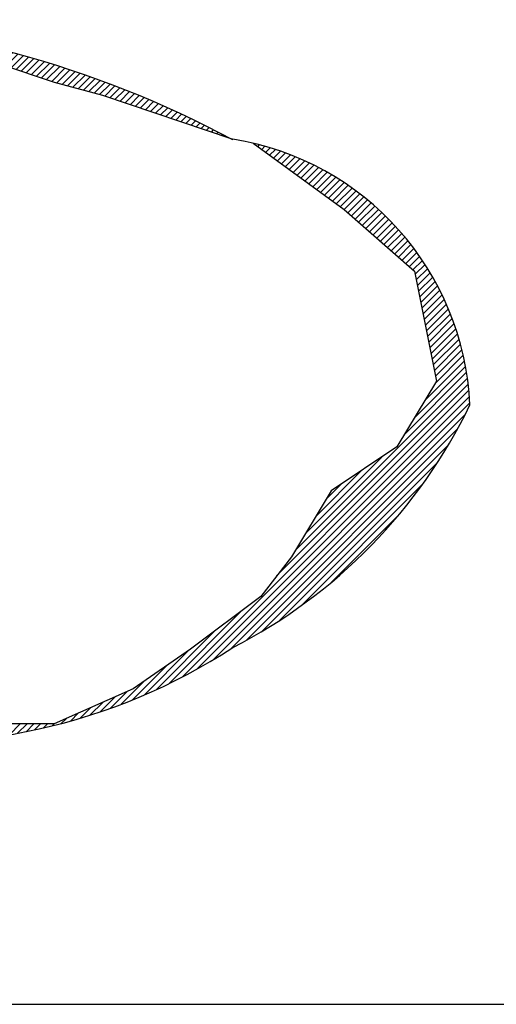
# Model space of a CAD drawing. Extents: x -34.9 to 7.6, y 31.5 to 67.
# Drawn here: x 6.3 to 6.5, y 36 to 36.4 of the extents above; entities that cross this region are included whole.
import ezdxf

# ---------------------------------------------------------------- set-up
doc = ezdxf.new("R2010")
doc.units = 0
doc.header["$LTSCALE"] = 0.3
doc.header["$MEASUREMENT"] = 0
doc.layers.get('0').update_dxf_attribs({"linetype": 'CONTINUOUS'})
doc.layers.add('PAREDES', color=5, linetype='CONTINUOUS')

# ---------------------------------------------------------------- blocks, each defined once
blk = doc.blocks.new('*X24')
at = {"color": 0}
for p, q in [((6.111391317820502, 6.560404123873959), (6.111558457942803, 6.560571263996261)), ((6.113438369514863, 6.558915641662388), (6.114387696684842, 6.559864968832366)), ((6.115485421209224, 6.557427159450816), (6.117169965222643, 6.559111703464235)), ((6.117532472903584, 6.555938677239244), (6.119906826503696, 6.558313030839355)), ((6.119579524597945, 6.554450195027672), (6.122599709387771, 6.557470379817498)), ((6.121626576292306, 6.5529617128161), (6.125249922469542, 6.556585058993336)), ((6.123673627986667, 6.551473230604529), (6.127858666021795, 6.555658268639656)), ((6.125720679681028, 6.549984748392957), (6.130427042357847, 6.554691111069776)), ((6.127767731375389, 6.548496266181385), (6.132956064856808, 6.553684599662803)), ((6.12981478306975, 6.547007783969813), (6.135446665851639, 6.552639666751701)), ((6.131861834764111, 6.545519301758241), (6.137899703545088, 6.551557170539218)), ((6.133908886458472, 6.54403081954667), (6.14031596809049, 6.550437901178687)), ((6.135955938152833, 6.542542337335098), (6.142696186951645, 6.54928258613391)), ((6.138002989847194, 6.541053855123526), (6.145041029637516, 6.548091894913848)), ((6.140050041541555, 6.539565372911954), (6.147351111892225, 6.546866443262624)), ((6.142097093235916, 6.538076890700382), (6.149626999408375, 6.545606796872842)), ((6.144144144930276, 6.536588408488811), (6.151869211121314, 6.544313474679848)), ((6.146191196624637, 6.535099926277239), (6.154078222133318, 6.542986951785919)), ((6.148238248318998, 6.533611444065667), (6.156254466309464, 6.541627662056132)), ((6.150285300013359, 6.532122961854095), (6.158398338580835, 6.54023600042157)), ((6.15233235170772, 6.530634479642523), (6.160510196985585, 6.538812324920388)), ((6.154379403402081, 6.529145997430952), (6.162590364473965, 6.537356958502835)), ((6.156426455096442, 6.52765751521938), (6.164639130499708, 6.535870190622646)), ((6.158473506790803, 6.526169033007807), (6.166656752416894, 6.534352278633898)), ((6.160360985400152, 6.524520977711223), (6.168643456698663, 6.532803449009736)), ((6.16224734993494, 6.52287180834008), (6.17059943999167, 6.531223898396809)), ((6.16413371446973, 6.521222638968936), (6.172524870018045, 6.529613794517251)), ((6.166020079004519, 6.519573469597793), (6.174419886334726, 6.527973276928)), ((6.167906443539309, 6.51792430022665), (6.176284600958301, 6.526302457645642)), ((6.169792808074098, 6.516275130855506), (6.178119098861978, 6.524601421643387)), ((6.171679172608887, 6.514625961484363), (6.179923438349875, 6.522870227225351)), ((6.173565537143677, 6.51297679211322), (6.181697651312477, 6.521108906282019)), ((6.175451901678466, 6.511327622742076), (6.183441743365906, 6.519317464429515)), ((6.177338266213256, 6.509678453370933), (6.185155693876414, 6.517495881034091)), ((6.179224630748045, 6.50802928399979), (6.186839455870349, 6.515644109122093)), ((6.181110995282834, 6.506380114628646), (6.188492955828674, 6.513762075174486)), ((6.182997359817624, 6.504730945257503), (6.190116093363948, 6.511849678803827)), ((6.184883724352413, 6.503081775886359), (6.191708740776422, 6.509906792310368)), ((6.186770088887203, 6.501432606515216), (6.193270742484652, 6.507933260112665)), ((6.188656453421992, 6.499783437144073), (6.194801914324638, 6.505928898046719)), ((6.190542817956781, 6.498134267772929), (6.196302042710022, 6.503893492526171)), ((6.192429182491571, 6.496485098401786), (6.197770883644225, 6.501826799554441)), ((6.19431554702636, 6.494835929030643), (6.199208161573614, 6.499728543577896)), ((6.195472366323125, 6.492457214421475), (6.200613568068746, 6.497598416167095)), ((6.196062037342433, 6.489511351534849), (6.201986760318416, 6.495436074510833)), ((6.196651708361739, 6.486565488648224), (6.203327359418617, 6.493241139705102)), ((6.197241379381046, 6.483619625761597), (6.204634948435475, 6.491013194816026)), ((6.197831050400352, 6.480673762874972), (6.205909070217707, 6.488751782692327)), ((6.19842072141966, 6.477727899988346), (6.207149224930079, 6.486456403498766)), ((6.199010392438966, 6.474782037101719), (6.20835486727447, 6.484126511937223)), ((6.199600063458273, 6.471836174215094), (6.209525403359571, 6.481761514116391)), ((6.200189734477579, 6.468890311328468), (6.210660187173447, 6.479360764024335)), ((6.200779405496887, 6.465944448441841), (6.211758516605253, 6.476923559550208)), ((6.201369076516193, 6.462998585555216), (6.212819628952757, 6.47444913799178)), ((6.2019587475355, 6.46005272266859), (6.213842695840826, 6.471936670973917)), ((6.202548418554806, 6.457106859781963), (6.214826817462026, 6.469385258689184)), ((6.203138089574114, 6.454160996895338), (6.215771016033489, 6.466793923354714)), ((6.20372776059342, 6.451215134008712), (6.216674228343391, 6.464161601758683)), ((6.204317431612727, 6.448269271122085), (6.217535297234721, 6.46148713674408)), ((6.204907102632034, 6.44532340823546), (6.218352961842271, 6.458769267445698)), ((6.20549677365134, 6.442377545348834), (6.219125846359116, 6.45600661805661)), ((6.205859888340623, 6.43566959222625), (6.220531117238799, 6.450340821124428)), ((6.206086444670647, 6.439431682462208), (6.219852447059093, 6.453197684850654)), ((6.200545314822437, 6.426819484802133), (6.221160049662297, 6.447434219641992)), ((6.189916167786068, 6.409119269953897), (6.222260542526978, 6.441463644694807)), ((6.195230741304252, 6.417969377378015), (6.221737255988469, 6.444475892062231)), ((6.123238712965588, 6.335370747321552), (6.223135376701673, 6.435267411057637)), ((6.132992845773614, 6.348660414035511), (6.22272748149337, 6.438395049755267)), ((6.074288641371507, 6.282885141821539), (6.223481222322335, 6.432077722772367)), ((6.081914987582016, 6.286975954126114), (6.223761652912861, 6.42882261945696)), ((6.09023984422734, 6.291765276865505), (6.223972882351793, 6.42549831498996)), ((6.099562854617053, 6.297552753349287), (6.221633665206673, 6.419623563938907)), ((6.107305053212931, 6.301759418039231), (6.217671717339517, 6.412126082165817)), ((6.11553499671545, 6.306453827635817), (6.212977307742931, 6.403896138663298)), ((6.124840769089182, 6.312224066103616), (6.207207069275132, 6.394590366289567)), ((6.138307385956305, 6.357510488124135), (6.178129717637684, 6.397332819805514)), ((6.143621926138998, 6.36636056221276), (6.16754109185071, 6.390279727924472)), ((6.135978124426837, 6.319825887535339), (6.199605247843409, 6.383453010951912)), ((6.14893646632169, 6.375210636301385), (6.156952466063736, 6.383226636043431)), ((6.151617781885179, 6.331930011087748), (6.187501124291, 6.367813353493569)), ((6.067187707575294, 6.279319741931258), (6.105563829310305, 6.31769586366627)), ((6.060501392656868, 6.276168960918766), (6.0914576049006, 6.307125173162497)), ((6.054153669831932, 6.273356771999761), (6.077530535451375, 6.296733637619204)), ((6.048089663916781, 6.270828299990543), (6.06606197219536, 6.288800608269122)), ((6.042268213212416, 6.268542383192111), (6.054593408939345, 6.28086757891904)), ((6.031232286867092, 6.264577524658653), (6.039172594687585, 6.272517832479146)), ((6.036657492848855, 6.266467196734483), (6.045532251206964, 6.275341955092593)), ((6.020860489695457, 6.261276795298884), (6.026453281648826, 6.266869587252253)), ((6.025972207761902, 6.262852979459396), (6.032812938168206, 6.269693709865699)), ((6.011028354343325, 6.258515727758617), (6.013733968610068, 6.261221342025359)), ((6.015883144335616, 6.259834983844974), (6.020093625129447, 6.264045464638806)), ((5.983992652449736, 6.252693229300625), (5.989661231667278, 6.258361808518166)), ((5.988283204943406, 6.253448247888362), (5.993196765573211, 6.258361808518166)), ((5.992652288614004, 6.254281797653027), (5.996732299479143, 6.258361808518166)), ((5.997105092078742, 6.255199067211833), (6.000267833385077, 6.258361808518166)), ((6.001647462121181, 6.256205903348338), (6.003803367291009, 6.258361808518166)), ((6.006286027470457, 6.257308934791681), (6.007374312090688, 6.258397219411912))]:
    blk.add_line(p, q, dxfattribs=at)
blk = doc.blocks.new('*X25')
at = {"color": 0}
for p, q in [((5.878107051177468, 6.624104705329275), (5.878571339961197, 6.624568994113004)), ((5.879898708527393, 6.622360828773267), (5.881921184661025, 6.624383304906901)), ((5.881690365877319, 6.620616952217261), (5.885250882559957, 6.624177468899899)), ((5.883482023227244, 6.618873075661254), (5.888560769757932, 6.623951822191942)), ((5.88527368057717, 6.617129199105246), (5.891851170796766, 6.623706689324842)), ((5.887065337927096, 6.61538532254924), (5.895122399198721, 6.623442383820865)), ((5.888856995277022, 6.613641445993233), (5.898374757972884, 6.623159208689096)), ((5.890648652626948, 6.611897569437226), (5.901608540091643, 6.622857456901921)), ((5.893166096010316, 6.610879478914661), (5.904824028939417, 6.622537411843763)), ((5.89629599438632, 6.610473843384733), (5.908021498735583, 6.622199347733996)), ((5.899425892762324, 6.610068207854805), (5.911201214933388, 6.621843530025868)), ((5.902555791138328, 6.609662572324876), (5.914363434596501, 6.621470215783049)), ((5.905685689514332, 6.609256936794947), (5.917508406754713, 6.621079654035328)), ((5.908815587890336, 6.608851301265018), (5.920636372740183, 6.620672086114865)), ((5.911778633384992, 6.608278812853741), (5.923747566505511, 6.620247745974259)), ((5.914304629417098, 6.607269274979916), (5.92684221492483, 6.619806860487646)), ((5.916830625449206, 6.60625973710609), (5.929920538079012, 6.619349649735895)), ((5.919356621481313, 6.605250199232264), (5.932982749525991, 6.618876327276942)), ((5.921882617513421, 6.604240661358439), (5.936029056557155, 6.618387100402173)), ((5.924919265225085, 6.60374177516417), (5.93905966044066, 6.617882170379745)), ((5.928133633203673, 6.603420609236826), (5.942074756652484, 6.617361732685636)), ((5.931348001182262, 6.603099443309483), (5.94507453509596, 6.616825977223179)), ((5.934562369160852, 6.602778277382139), (5.948059180310478, 6.616275088531766)), ((5.937776737139441, 6.602457111454796), (5.951028871670019, 6.615709245985373)), ((5.94099110511803, 6.602135945527452), (5.953983783572083, 6.615128623981504)), ((5.944205473096619, 6.601814779600108), (5.956924085617621, 6.61453339212111)), ((5.947617378561586, 6.601691151159142), (5.959849942782443, 6.613923715379999)), ((5.951152912467518, 6.601691151159142), (5.962761515580612, 6.613299754272236)), ((5.954688446373451, 6.601691151159142), (5.965658960220277, 6.612661665005968)), ((5.958223980279384, 6.601691151159142), (5.968542428752349, 6.612009599632107)), ((5.961759514185316, 6.601691151159142), (5.971412069212442, 6.611343706186267)), ((5.965295048091249, 6.601691151159142), (5.97426802575642, 6.610664128824312)), ((5.968830581997183, 6.601691151159142), (5.977110438789918, 6.609971007951877)), ((5.972366115903115, 6.601691151159142), (5.979939445092145, 6.609264480348172)), ((5.975901649809048, 6.601691151159142), (5.982755177934283, 6.608544679284377)), ((5.97943718371498, 6.601691151159142), (5.985557767192756, 6.607811734636918)), ((5.982181261313224, 6.600899694851454), (5.988347339457644, 6.607065772995874)), ((5.984833473969251, 6.600016373601547), (5.99112401813649, 6.606306917768786)), ((5.987485686625277, 6.59913305235164), (5.993887923553729, 6.605535289280093)), ((5.990137899281303, 6.598249731101734), (5.996639173045971, 6.604751004866403)), ((5.99279011193733, 6.597366409851828), (5.999377881053339, 6.603954178967837)), ((5.995442324593356, 6.596483088601921), (6.00210415920705, 6.603144923215615)), ((5.998094537249382, 6.595599767352015), (6.004818116413445, 6.602323346516078)), ((6.000746749905408, 6.594716446102108), (6.007519858934617, 6.601489555131317)), ((6.003398962561435, 6.593833124852202), (6.010209490465815, 6.600643652756583)), ((6.006051175217461, 6.592949803602296), (6.012887112209778, 6.599785740594611)), ((6.00877043123733, 6.592133525716231), (6.015552822948129, 6.598915917427031)), ((6.011548858413872, 6.591376418986841), (6.018206719109999, 6.598034279682969)), ((6.014327285590415, 6.590619312257451), (6.02084889483797, 6.597140921505006)), ((6.017105712766957, 6.58986220552806), (6.023479442051484, 6.596235934812587)), ((6.0198841399435, 6.589105098798671), (6.026098450507843, 6.595319409363013)), ((6.022662567120043, 6.588347992069281), (6.028706007860873, 6.594391432810112)), ((6.025440994296585, 6.58759088533989), (6.031302199717405, 6.59345209076071)), ((6.028219421473128, 6.5868337786105), (6.033887109691617, 6.592501466828989)), ((6.030997848649671, 6.58607667188111), (6.036460819457381, 6.59153964268882)), ((6.033714482614098, 6.585257771939605), (6.039023408798667, 6.590566698124174)), ((6.036359075764315, 6.58436683118389), (6.041574955658107, 6.589582711077681)), ((6.039003668914533, 6.583475890428174), (6.044115536183785, 6.588587757697427)), ((6.04164826206475, 6.582584949672459), (6.046645224774343, 6.587581912382052)), ((6.044292855214967, 6.581694008916743), (6.049164094122458, 6.586565247824233)), ((6.046937448365184, 6.580803068161027), (6.051672215256771, 6.585537835052615)), ((6.049582041515401, 6.579912127405311), (6.054169657582332, 6.584499743472243)), ((6.052226634665618, 6.579021186649596), (6.056656488919603, 6.583451040903581)), ((6.054871227815835, 6.57813024589388), (6.059132775542104, 6.582391793620149)), ((6.057515820966052, 6.577239305138165), (6.061598582212744, 6.581322066384856)), ((6.060160414116269, 6.576348364382449), (6.064053972218881, 6.58024192248506)), ((6.062805007266486, 6.575457423626734), (6.066499007406184, 6.57915142376643)), ((6.065449600416704, 6.574566482871018), (6.068933748211319, 6.578050630665633)), ((6.068094193566921, 6.573675542115303), (6.071358253693525, 6.576939602241906)), ((6.070738786717138, 6.572784601359587), (6.073772581565108, 6.575818396207556)), ((6.073383379867355, 6.571893660603871), (6.076176788220906, 6.574687068957421)), ((6.076027973017572, 6.571002719848155), (6.078570928766756, 6.573545675597339)), ((6.078672566167789, 6.57011177909244), (6.080955057047007, 6.572394269971657)), ((6.081317159318006, 6.569220838336724), (6.083329225671103, 6.571232904689821)), ((6.083961752468223, 6.568329897581009), (6.085693486039292, 6.570061631152077)), ((6.08660634561844, 6.567438956825293), (6.088047888367464, 6.568880499574317)), ((6.089250938768658, 6.566548016069578), (6.090392481711179, 6.567689559012098)), ((6.091895531918875, 6.565657075313862), (6.092727313988886, 6.566488857383872)), ((6.094540125069092, 6.564766134558147), (6.09505243200439, 6.565278441493444)), ((6.097184718219309, 6.56387519380243), (6.09736788146857, 6.564058357051691))]:
    blk.add_line(p, q, dxfattribs=at)

msp = doc.modelspace()

# ---------------------------------------------------------------- linework, layer by layer
at = {"color": 150}
for p, q in [((6.258258933593822, 36.40427997902905), (6.278876203152208, 36.39741338321722)), ((6.278876203152208, 36.39741338321722), (6.297775350769427, 36.39226346532067)), ((6.297775350769427, 36.39226346532067), (6.348730596216626, 36.37509708005545)), ((6.356632454012015, 36.37354470846761), (6.392271050108548, 36.34763065046841)), ((6.392271050108548, 36.34763065046841), (6.419760729937309, 36.32359757671193)), ((6.419760729937309, 36.32359757671193), (6.428351223401819, 36.28068141660508)), ((6.428351223401819, 36.28068141660508), (6.412888280919844, 36.25493171127305)), ((6.412888280919844, 36.25493171127305), (6.387116723032193, 36.23776525649826)), ((6.387116723032193, 36.23776525649826), (6.371653819297194, 36.21201555116621)), ((6.371653819297194, 36.21201555116621), (6.359627081950407, 36.19656572796698)), ((6.359627081950407, 36.19656572796698), (6.332137402121589, 36.17596596370135)), ((6.332137402121589, 36.17596596370135), (6.309802049369182, 36.16051616367198)), ((6.309802049369182, 36.16051616367198), (6.278876203152208, 36.14678297204832)), ((6.278876203152208, 36.14678297204832), (6.259977055534989, 36.14678297204832))]:
    msp.add_line(p, q, dxfattribs=at)
for centre, radius, start, end in [((6.161768743222524, 36.02771241300506), 0.3942626574718887, 61.69226755548611, 88.30406777461957), ((6.331480460781052, 36.26640356519834), 0.1100538383907557, 2.569292454378655, 80.98211903313724), ((6.253498604457661, 36.36249163830326), 0.2088659727359657, 297.1259373336072, 334.1239070847643), ((6.223076685654007, 36.36973689547992), 0.2304146979613063, 261.9892677056233, 303.0477703291671)]:
    msp.add_arc(centre, radius, start, end, dxfattribs=at)
at = {"layer": 'PAREDES', "color": 5}
msp.add_line((-1.579791699904099, 36.03726340521515), (7.061464602241642, 36.03726340521515), dxfattribs=at)

# ---------------------------------------------------------------- block references
at = {"color": 150, "xscale": 0.75, "yscale": 0.75, "zscale": 0.75}
for name in ['*X24', '*X25']:
    msp.add_blockref(name, (1.773405275567143, 31.45301161565968), dxfattribs=at)

doc.saveas('drawing.dxf')
